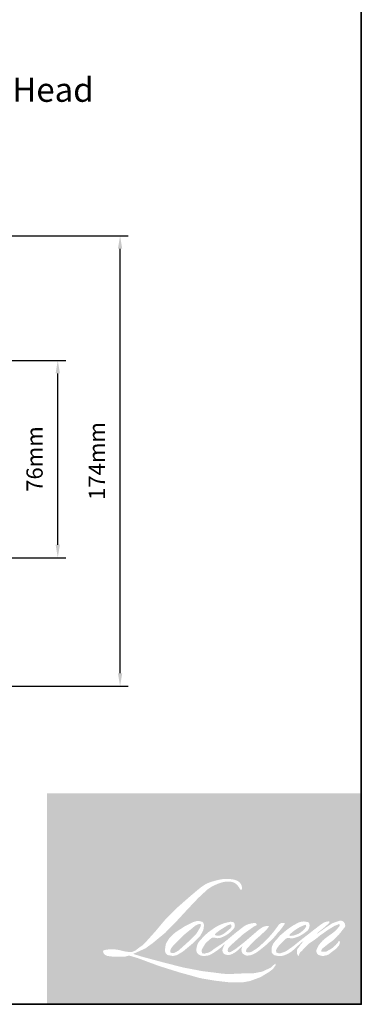
# Model space of a CAD drawing. Extents: x 4726 to 9058, y 1038 to 3759.
# Drawn here: x 8927 to 9058, y 2163 to 2542 of the extents above; entities that cross this region are included whole.
import ezdxf

# ---------------------------------------------------------------- set-up
doc = ezdxf.new("R2010")
doc.units = 0
doc.header["$LTSCALE"] = 250
doc.header["$MEASUREMENT"] = 0
doc.header["$PDMODE"] = 3
doc.header["$PDSIZE"] = -2
doc.layers.get('DEFPOINTS').update_dxf_attribs({"color": 2, "linetype": 'CONTINUOUS'})
for name, color, linetype, lineweight in [('1', 1, 'CONTINUOUS', 13), ('2', 2, 'CONTINUOUS', 25), ('8', 7, 'CONTINUOUS', 35), ('Symbol (ISO)', 7, 'CONTINUOUS', 25)]:
    doc.layers.add(name, color=color, linetype=linetype, lineweight=lineweight)
doc.styles.add('Note Text (ISO)', font='TAHOMA.TTF')
doc.styles.add('ROMANS', font='romans')
doc.dimstyles.new('LWDEC', dxfattribs={"dimscale": 2.5, "dimtxt": 2.5, "dimasz": 2, "dimexe": 1.25, "dimexo": 3, "dimgap": 2, "dimtad": 1, "dimtoh": 1, "dimdec": 0, "dimzin": 11, "dimdsep": 46, "dimtxsty": 'ROMANS', "dimcen": 0, "dimdle": 1.5, "dimazin": 0, "dimtfac": 1, "dimtdec": 0, "dimtix": 1, "dimtmove": 0, "dimatfit": 3, "dimfxl": 0, "dimtzin": 0, "dimarcsym": 0})

# ---------------------------------------------------------------- blocks, each defined once
blk = doc.blocks.new('*D483')
at = {"layer": '2', "color": 0, "lineweight": -2}
for p, q in [((8900.302983141757, 2411.164904232367), (8944.543769876354, 2411.164904232367)), ((8941.418769876354, 2340.164904232368), (8941.418769876354, 2406.164904232367)), ((8900.302983141759, 2335.164904232368), (8944.543769876354, 2335.164904232368))]:
    blk.add_line(p, q, dxfattribs=at)
at = {"layer": '2', "color": 0}
for points in [[(8940.58543654302, 2406.164904232367), (8942.252103209688, 2406.164904232367), (8941.418769876354, 2411.164904232367)], [(8940.58543654302, 2340.164904232368), (8942.252103209688, 2340.164904232368), (8941.418769876354, 2335.164904232368)]]:
    blk.add_solid(points, dxfattribs=at)
at = {"layer": 'DEFPOINTS', "color": 0}
for p in [(8892.802983141757, 2411.164904232367), (8941.418769876354, 2411.164904232367), (8892.802983141759, 2335.164904232368)]:
    blk.add_point(p, dxfattribs=at)
at = {"layer": '2', "color": 0, "insert": (8933.293769876354, 2373.164904232369), "char_height": 6.25, "attachment_point": 5, "rotation": 90, "style": 'ROMANS'}
blk.add_mtext('76mm', dxfattribs=at)
blk = doc.blocks.new('*D484')
at = {"layer": '2', "color": 0, "lineweight": -2}
for p, q in [((8826.80298147528, 2459.164904232366), (8968.509005455344, 2459.164904232366)), ((8965.384005455344, 2290.664904232368), (8965.384005455344, 2454.164904232366)), ((8818.552981417497, 2285.664904232368), (8968.509005455344, 2285.664904232368))]:
    blk.add_line(p, q, dxfattribs=at)
at = {"layer": '2', "color": 0}
for points in [[(8964.55067212201, 2454.164904232366), (8966.217338788678, 2454.164904232366), (8965.384005455344, 2459.164904232366)], [(8964.55067212201, 2290.664904232368), (8966.217338788678, 2290.664904232368), (8965.384005455344, 2285.664904232368)]]:
    blk.add_solid(points, dxfattribs=at)
at = {"layer": 'DEFPOINTS', "color": 0}
for p in [(8819.30298147528, 2459.164904232366), (8965.384005455344, 2459.164904232366), (8811.052981417497, 2285.664904232368)]:
    blk.add_point(p, dxfattribs=at)
at = {"layer": '2', "color": 0, "insert": (8957.259005455344, 2372.414904232368), "char_height": 6.25, "attachment_point": 5, "rotation": 90, "style": 'ROMANS'}
blk.add_mtext('174mm', dxfattribs=at)

msp = doc.modelspace()

# ---------------------------------------------------------------- hatches: boundary and pattern name
at = {"layer": '1'}
h = msp.add_hatch(color=256, dxfattribs=at)
edge = h.paths.add_edge_path(flags=16)
edge.add_line((9005.487552242697, 2194.448238119121), (9004.506368387305, 2194.062007568686))
edge.add_arc((9009.537084710686, 2180.779134389176), 14.20362019447309, 110.7435338328154, 128.3189354592484)
edge.add_line((9000.730295401267, 2191.922889980919), (8999.540980550611, 2191.091009933032))
edge.add_arc((9012.339632666728, 2174.809502344368), 20.70973165807733, 128.1703640766237, 137.4904388566677)
edge.add_line((8997.073151851302, 2188.803342019788), (8996.47849442599, 2188.120012297375))
edge.add_arc((9000.020018684747, 2184.246813859604), 5.248243536065487, 132.4387618196775, 165.7887559558239)
edge.add_line((8994.932386144596, 2185.535245212151), (8994.761189625866, 2184.644057690729))
edge.add_arc((8996.35115695175, 2184.159781369872), 1.662082925828847, 163.0601785608149, 199.667819839924)
edge.add_line((8994.786040399631, 2183.600380055508), (8994.90954742084, 2183.254826910988))
edge.add_arc((8996.47466397299, 2183.814228225355), 1.662082925827047, 199.6678198398924, 251.5782653251905)
edge.add_line((8995.949430872179, 2182.237316736989), (8996.181166993916, 2182.029466700594))
edge.add_arc((8997.693954487604, 2187.259987653305), 5.444894437726134, 253.8689093689835, 279.5238834985275)
edge.add_line((8998.594859754066, 2181.890141739415), (8999.538039950783, 2182.040107680476))
edge.add_arc((8994.208912180215, 2194.238138983275), 13.311332407336, 293.599759127088, 305.2415335662616)
edge.add_line((9001.889877252597, 2183.366416671907), (9002.500717182931, 2183.782839469314))
edge.add_arc((8990.438514010915, 2201.445525021497), 21.38848302891481, 304.3299546809044, 311.3388278817086)
edge.add_line((9004.56583438598, 2185.386694886678), (9005.63713158861, 2186.439717359209))
edge.add_line((9005.637131588617, 2186.439717359221), (9004.890417993942, 2184.667635246547))
edge.add_arc((9006.422074994716, 2184.022231121808), 1.66208292582803, 157.1505902080524, 188.7527881177595)
edge.add_line((9004.779348509346, 2183.769309500622), (9004.84706575552, 2183.356358949253))
edge.add_arc((9006.512897645956, 2184.076279188609), 1.814739936812866, 203.3724848755398, 236.2820188683001)
edge.add_line((9005.50552554005, 2182.566814886783), (9005.926939592835, 2182.316793960197))
edge.add_line((9005.926939592811, 2182.316793960203), (9006.598568730047, 2182.211521116352))
edge.add_arc((9007.016354919797, 2185.214322670176), 3.031725988943414, 262.0791645594197, 292.2783775016619)
edge.add_line((9008.165703383533, 2182.408906376485), (9008.731980315863, 2182.672087730642))
edge.add_arc((9005.078182163108, 2190.094107159859), 8.272642464702006, 296.2106379315013, 316.3390975216024)
edge.add_line((9011.062929575382, 2184.382766532643), (9012.49115523972, 2185.62715408917))
edge.add_line((9012.49115523972, 2185.62715408918), (9012.161327167621, 2184.638435564375))
edge.add_arc((9013.737995335172, 2184.112472503095), 1.662082925827582, 161.551740767663, 190.3127161446984)
edge.add_line((9012.102762809513, 2183.814925465718), (9012.142092916447, 2183.598778564625))
edge.add_arc((9013.777325442066, 2183.896325602004), 1.662082925827515, 190.3127161447497, 233.1512482868532)
edge.add_line((9012.780566489299, 2182.566291300777), (9013.0725235452, 2182.347491823946))
edge.add_arc((9014.560431015188, 2184.727814670968), 2.807099124602266, 237.9910565920216, 266.7736929511086)
edge.add_line((9014.40244767916, 2181.925164717635), (9014.799851801423, 2181.991347616414))
edge.add_arc((9013.881159620125, 2190.57330386228), 8.63098883848184, 276.1102024200143, 282.8001709376335)
edge.add_line((9015.793367340264, 2182.156806374306), (9016.521946797631, 2182.421539480368))
edge.add_arc((9010.676606838973, 2194.602825267927), 13.51117029239974, 295.6345937821404, 305.0851936871881)
edge.add_line((9018.442743854943, 2183.546657825314), (9019.933015854913, 2184.704866108686))
edge.add_arc((8998.998567564033, 2211.645441678414), 34.11811450347141, 307.8493564519049, 313.88251319577)
edge.add_line((9022.648626390004, 2187.054377146736), (9023.907078010358, 2188.212585430108))
edge.add_arc((8998.551346865392, 2212.287961787398), 34.96479441726515, 316.4837322151152, 319.90339358774)
edge.add_line((9025.29800028808, 2189.767895639001), (9026.004835448713, 2190.680400103347))
edge.add_arc((9014.184108906693, 2202.364149797065), 16.62045675924003, 315.3338983763682, 327.303457312776)
edge.add_line((9028.170944253692, 2193.385952881129), (9028.754934270775, 2194.101027134577))
edge.add_line((9028.754934270817, 2194.101027134574), (9028.754934270817, 2194.565348580606))
edge.add_line((9028.754934270817, 2194.565348580607), (9027.607014919851, 2194.565348580607))
edge.add_arc((9028.49885434138, 2191.850351427754), 2.85772411084614, 108.1846443389827, 152.3458894786765)
edge.add_line((9025.967580503406, 2193.176714821032), (9025.966857938676, 2193.172382763541))
edge.add_line((9025.966857938658, 2193.172382763549), (9024.25528931704, 2190.892047292144))
edge.add_arc((9022.925991583294, 2191.889788334372), 1.662082925830638, 319.55213005632027, 323.10892970529335, ccw=False)
edge.add_line((9024.190830947895, 2190.811502178438), (9022.913562471509, 2189.337703775046))
edge.add_arc((13279.40762778574, -2073.248905198232), 6023.901254756225, 134.9590241022482, 134.9968740237159)
edge.add_line((9020.098602214155, 2186.524909423654), (9019.038852654903, 2185.532158387221))
edge.add_arc((9002.979122403545, 2205.534888588818), 25.65198142962041, 303.89260640291644, 308.76017638464685, ccw=False)
edge.add_line((9017.28364195686, 2184.241582795332), (9015.999117751675, 2183.449681819902))
edge.add_arc((9015.181755389296, 2184.896899295254), 1.662082925830368, 279.45515651044104, 299.4569788133839, ccw=False)
edge.add_line((9015.454795096859, 2183.25739663577), (9015.081428479674, 2183.195216857432))
edge.add_arc((9014.808388772148, 2184.834719516904), 1.662082925825722, 231.361640185013, 279.4551565104153, ccw=False)
edge.add_line((9013.770579724325, 2183.536462210923), (9013.98969686907, 2184.356170448345))
edge.add_line((9013.98969686906, 2184.356170448346), (9014.22661577995, 2184.76200469608))
edge.add_arc((9008.561799836389, 2191.345016231026), 8.684824727311433, 310.712667740733, 319.2431645888313)
edge.add_line((9015.140442571917, 2185.675127316582), (9015.98657934411, 2186.554433374373))
edge.add_arc((9036.756802967602, 2167.489463705998), 28.19353219845853, 128.6864513861608, 137.4512053608263, ccw=False)
edge.add_line((9019.134207522055, 2189.496721317689), (9019.980344294278, 2190.342206375872))
edge.add_arc((9013.860731238594, 2198.800315929185), 10.43979315728208, 305.8864977196262, 323.8290169823505)
edge.add_line((9022.288351522842, 2192.638782231231), (9022.71410264467, 2193.404543486555))
edge.add_line((9022.714102644704, 2193.404543486551), (9022.118556555852, 2193.404543486551))
edge.add_arc((9022.240869540115, 2189.86634477756), 3.54031221369894, 91.97988545757887, 108.8462448972383)
edge.add_line((9021.097243706634, 2193.216856756863), (9020.495610146081, 2193.030084609889))
edge.add_arc((9025.663602393362, 2183.073637620446), 11.21779748978913, 117.432015659688, 131.1083323412447)
edge.add_line((9018.288070749815, 2191.5258866405), (9017.276113534088, 2190.636195856324))
edge.add_arc((9018.313920751723, 2189.337937087314), 1.662082925825125, 128.6382790430487, 130.5795029713375)
edge.add_line((9017.232731564465, 2190.600295829376), (9013.209560558233, 2187.154517030292))
edge.add_arc((9012.128371370965, 2188.4168757724), 1.662082925852998, 308.6382790420806, 310.579502970377, ccw=False)
edge.add_line((9013.166178588592, 2187.118617003337), (9011.299972690522, 2185.659196553582))
edge.add_arc((8945.511399907396, 2268.895098769381), 106.0959552788018, 307.31405794987364, 308.32238481125603, ccw=False)
edge.add_line((9009.825023505859, 2184.51435720973), (9009.324593336954, 2184.185381272517))
edge.add_arc((9021.804366066553, 2162.820027004765), 24.74314228970056, 120.2897390747867, 122.7946382182685)
edge.add_line((9008.4027491153, 2183.619540303411), (9007.915488299088, 2183.356358949254))
edge.add_arc((9007.434813467518, 2184.180839650139), 0.9543671829195195, 239.7576806675913, 300.2423193323303, ccw=False)
edge.add_line((9006.954138635974, 2183.356358949246), (9006.780613721288, 2183.916518158933))
edge.add_line((9006.78061372129, 2183.916518158931), (9006.94984005125, 2184.694365654791))
edge.add_arc((9013.519164829959, 2180.475932384913), 7.807125418514357, 138.7107403284415, 147.2938136247718, ccw=False)
edge.add_line((9007.65298572262, 2185.627548634343), (9012.771333046368, 2190.209206202243))
edge.add_arc((9013.879881363799, 2188.9708038927), 1.66208292581423, 125.5168177182407, 131.8331214657503, ccw=False)
edge.add_line((9012.914307761564, 2190.323648034122), (9016.799500003151, 2193.09664970753))
edge.add_arc((9017.765073605378, 2191.7438055661), 1.662082925826547, 116.5473942008067, 125.51681771819841, ccw=False)
edge.add_line((9017.022225692182, 2193.230646724457), (9018.067307904048, 2193.752785310567))
edge.add_line((9018.067307904019, 2193.752785310558), (9017.486457921139, 2194.565348580593))
edge.add_line((9017.48645792117, 2194.565348580607), (9015.817350452968, 2194.332896501243))
edge.add_arc((9016.95832235958, 2187.489170034129), 6.938184838148323, 99.46517994555128, 130.3446589746836)
edge.add_line((9012.46665221583, 2192.777204467448), (9009.772359312152, 2190.665388393891))
edge.add_arc((9010.70239696518, 2189.287872653062), 1.66208292582196, 124.0254795468588, 129.7838645318389)
edge.add_line((9009.638841216325, 2190.565123145888), (9006.254507478901, 2187.747016891353))
edge.add_arc((9005.190951730041, 2189.024267384169), 1.662082925826831, 306.50774894826475, 309.7838645323727, ccw=False)
edge.add_line((9006.179777216015, 2187.688324342482), (9004.640888065425, 2186.527157726322))
edge.add_arc((9032.17335331818, 2141.105626548633), 53.11451908301692, 121.2223368885232, 125.0085167005282)
edge.add_line((9001.701649728377, 2184.60996446745), (9001.089307535975, 2184.161258858481))
edge.add_arc((8997.615366750128, 2187.872907975451), 5.083758821078425, 288.78325139745607, 313.10527468853024, ccw=False)
edge.add_line((8999.252280958708, 2183.059892743329), (8998.408223789698, 2182.86820216506))
edge.add_arc((8997.733622445368, 2184.387225758867), 1.662082925824512, 270.0000000000521, 293.94610040233283, ccw=False)
edge.add_line((8997.733622445368, 2182.725142833043), (8996.925382197473, 2182.855936335145))
edge.add_line((8996.925382197507, 2182.855936335147), (8996.793795746582, 2183.50811885495))
edge.add_arc((8998.433230162973, 2183.781568021201), 1.662082925827797, 148.6516844491835, 189.469466182361, ccw=False)
edge.add_line((8997.013777381555, 2184.646249149466), (8998.184074112782, 2186.567397762477))
edge.add_arc((8999.603526894234, 2185.702716634219), 1.662082925825416, 130.9872745663165, 148.6516844493615, ccw=False)
edge.add_line((8998.513381011599, 2186.957348694588), (9000.303945682832, 2188.513164750602))
edge.add_arc((9001.39409156547, 2187.258532690236), 1.662082925825902, 73.62240392444329, 130.9872745661695, ccw=False)
edge.add_line((9001.862742975201, 2188.85317544286), (9002.387028633235, 2188.699092522198))
edge.add_arc((9002.959612324119, 2192.378937395592), 3.724125451076839, 261.1557017455833, 293.0405422143933)
edge.add_line((9004.417169389344, 2188.951892345261), (9005.011826814687, 2189.189571091261))
edge.add_arc((9000.41085084805, 2199.574660927729), 11.35865620383153, 293.8951005314135, 303.8407504359524)
edge.add_line((9006.736333092003, 2190.140290512138), (9007.756070484456, 2190.960354081785))
edge.add_arc((9006.90141981603, 2192.385868686157), 1.662082925826928, 300.9443034441121, 317.2685916769402)
edge.add_line((9008.122290749341, 2191.258041653077), (9009.055245013189, 2192.2679631299))
edge.add_arc((9007.83437407987, 2193.395790162974), 1.662082925826855, 317.2685916769402, 346.9956899603004)
edge.add_line((9009.453829797967, 2193.021781032787), (9009.495649697094, 2193.202860769404))
edge.add_arc((9007.898985185344, 2193.577467617747), 1.640020687058215, 346.7961712270607, 413.3872709827156)
edge.add_line((9008.87709879873, 2194.893887616567), (9007.866181944015, 2194.983017516055))
edge.add_line((9007.866181944015, 2194.983017516058), (9007.182325520702, 2194.834467190585))
edge.add_line((9007.182325520704, 2194.834467190585), (9005.487552242706, 2194.448238119119))
edge = h.paths.add_edge_path(flags=16)
edge.add_line((9011.677965775956, 2207.334197220222), (9012.249277840885, 2207.408534499536))
edge.add_line((9012.249277840856, 2207.408534499531), (9012.258815758809, 2208.386572528769))
edge.add_arc((9008.979567652103, 2207.872615834368), 3.319279986557221, 8.907506088494685, 24.43170924534063)
edge.add_line((9012.001622369276, 2209.245497808764), (9011.792064784218, 2209.597661851197))
edge.add_arc((9006.320648375931, 2205.622910093534), 6.762769332739455, 35.9968131381565, 43.3346657359031)
edge.add_line((9011.239600608156, 2210.263918387519), (9011.049093246978, 2210.406687434022))
edge.add_arc((9008.154750928306, 2206.221817478961), 5.088256479230798, 55.3314669920864, 74.27023737480918)
edge.add_line((9009.534179728926, 2211.119524103745), (9008.707913447974, 2211.309140792192))
edge.add_arc((9002.990948916624, 2163.59148415752), 48.05890591927216, 83.16806255266637, 85.45872639657695)
edge.add_line((9006.796119240978, 2211.499511845578), (9006.493746240089, 2211.499511845578))
edge.add_arc((9006.681647116382, 2195.784956671249), 15.7156785111677, 90.6850600621614, 102.9608398431246)
edge.add_line((9003.156855445372, 2211.100256039604), (9002.962472984897, 2211.046301872786))
edge.add_arc((9009.627267628777, 2182.599170599582), 29.21743940390724, 103.1858341886869, 106.899858065573)
edge.add_line((9001.13376315515, 2210.554834553012), (8999.567417388898, 2210.033121489374))
edge.add_arc((9000.092649731087, 2208.456209748328), 1.662082925834768, 108.4217071105008, 114.75834702479)
edge.add_line((8999.39658264162, 2209.965517622579), (8998.639411673646, 2209.609397448189))
edge.add_arc((9003.79016861134, 2199.29317417367), 11.53060101126869, 116.5323637573816, 123.2614938956356)
edge.add_line((8997.466083848693, 2208.934787710633), (8996.851822297846, 2208.525497928439))
edge.add_arc((8997.80447249614, 2207.163522432324), 1.662082925831652, 124.9713296138638, 128.6383073389062)
edge.add_line((8996.766664637355, 2208.461780688827), (8995.08568553261, 2207.118031618377))
edge.add_arc((8996.123493391406, 2205.819773361838), 1.662082925853797, 128.6383073376939, 130.4042997095776)
edge.add_line((8995.046169386671, 2207.085432336944), (8991.939608071349, 2204.441139408841))
edge.add_arc((8993.016932076114, 2203.175480433815), 1.662082925811746, 130.4042997119748, 131.3566274874068)
edge.add_line((8991.918721009733, 2204.423058930738), (8987.089394286346, 2200.171927588252))
edge.add_arc((8988.187605352714, 2198.924349091292), 1.662082925824584, 131.3566274862534, 134.9779493406149)
edge.add_line((8987.01278764247, 2200.100071422458), (8983.03600093772, 2196.126344525578))
edge.add_arc((8984.210818647965, 2194.950622194405), 1.662082925836308, 134.9779493407256, 140.0418956082592)
edge.add_line((8982.936808392215, 2196.018057213777), (8978.821002461013, 2191.105740424627))
edge.add_arc((8977.546992205273, 2192.173175444029), 1.662082925844071, 317.99084807977545, 320.04189560753264, ccw=False)
edge.add_line((8978.78198287031, 2191.060827607374), (8975.694561041484, 2187.632999537728))
edge.add_arc((8974.45957037644, 2188.745347374371), 1.662082925836776, 314.97794145064756, 317.99084807989925, ccw=False)
edge.add_line((8975.634387924803, 2187.56962488142), (8974.025691789815, 2185.962166947496))
edge.add_arc((8972.850874241427, 2187.137889440431), 1.662082925832479, 304.97127028456777, 314.9779414512371, ccw=False)
edge.add_line((8973.803523029439, 2185.775912957861), (8972.791682917985, 2185.06817074048))
edge.add_arc((8973.74433170597, 2183.706194257928), 1.662082925803524, 124.9712702846912, 127.5472939882475)
edge.add_line((8972.731431638367, 2185.023977663992), (8971.42367648029, 2184.01878570156))
edge.add_arc((8970.410776412686, 2185.336569107646), 1.662082925827668, 292.60418672138087, 307.54729398813345, ccw=False)
edge.add_line((8971.049619230838, 2183.802163846316), (8970.163478397328, 2183.433223044551))
edge.add_arc((8969.524635579186, 2184.967628305897), 1.662082925827742, 270.0000000000521, 292.6041867212646, ccw=False)
edge.add_line((8969.524635579186, 2183.305545380063), (8969.153859383416, 2183.305545380063))
edge.add_arc((8969.15385938343, 2184.967628305897), 1.662082925827501, 262.4111372028817, 269.99999999989575, ccw=False)
edge.add_line((8968.934358538574, 2183.320103182738), (8967.393723556768, 2183.52536298448))
edge.add_arc((8967.613224401633, 2185.172888107621), 1.662082925820199, 255.97412700802948, 262.41113720279566, ccw=False)
edge.add_line((8967.21040194002, 2183.560357885662), (8965.068358329674, 2184.0954568675))
edge.add_arc((8964.665535868075, 2182.482926645536), 1.662082925833837, 75.97412700809264, 82.41113720285762)
edge.add_line((8964.88503671297, 2184.130451768695), (8963.344401731132, 2184.335711570438))
edge.add_arc((8963.124900886258, 2182.688186447281), 1.662082925825993, 82.41113720287485, 89.99999999989578)
edge.add_line((8963.124900886258, 2184.350269373114), (8961.254309188207, 2184.350269373114))
edge.add_arc((8961.254309188207, 2182.688186447281), 1.662082925829012, 89.99999999989578, 97.58885177278158)
edge.add_line((8961.034808660355, 2184.335711612674), (8959.7420460367, 2184.163476259744))
edge.add_arc((8959.961546564562, 2182.515951094357), 1.662082925830518, 97.58885177282633, 120.9444138367378)
edge.add_line((8959.106893149521, 2183.941464052059), (8958.820678802484, 2183.769866826096))
edge.add_line((8958.820678802518, 2183.769866826097), (8958.89670455908, 2183.314062759969))
edge.add_arc((8960.536138975525, 2183.587511926232), 1.662082925827797, 189.469466182361, 248.9772521266449)
edge.add_line((8959.939885712985, 2182.036060444797), (8960.368359676584, 2181.871389488739))
edge.add_arc((8960.964612939146, 2183.422840970174), 1.662082925831782, 248.9772521265363, 263.2952829132843)
edge.add_line((8960.770560597102, 2181.772124961625), (8962.441419804714, 2181.575704656284))
edge.add_arc((8962.635472146727, 2183.226420664841), 1.662082925836518, 263.2952829136709, 270.0000000002605)
edge.add_line((8962.635472146727, 2181.564337738997), (8967.213559705348, 2181.564337738997))
edge.add_arc((8967.213559705357, 2183.226420664831), 1.662082925830524, 269.9999999999479, 291.7861635244846)
edge.add_line((8967.830431150564, 2181.683051210549), (8968.114265413245, 2181.796497314809))
edge.add_line((8968.11426541323, 2181.796497314797), (8968.114271147053, 2181.796499606558))
edge.add_line((8968.114271147031, 2181.796499606567), (8968.156548547748, 2181.813397700744))
edge.add_arc((8968.773425726446, 2180.270030538104), 1.662082925827097, 73.31290130503481, 111.78637637463899, ccw=False)
edge.add_line((8969.250684261307, 2181.862118457544), (8972.12913732475, 2180.999247585296))
edge.add_arc((8971.651878789917, 2179.407159665851), 1.662082925839416, 69.6379539024133, 73.31290130484012, ccw=False)
edge.add_line((8972.230202365616, 2180.965383492552), (8980.272285910089, 2177.98062197624))
edge.add_arc((8980.850609485831, 2179.53884580292), 1.662082925813787, 249.6379539022516, 252.5654274350193)
edge.add_line((8980.352621964943, 2177.953119445285), (8988.425233743512, 2175.417965818542))
edge.add_arc((8988.923221264371, 2177.003692176193), 1.66208292581756, 252.5654274358246, 253.9209235554614)
edge.add_line((8988.4628845066, 2175.406629334061), (8991.446884138477, 2174.598251532443))
edge.add_arc((8798.28588254481, 1483.523919714864), 717.5617775730421, 74.02213101165029, 74.38388184838948, ccw=False)
edge.add_line((8995.806270984227, 2173.364916455805), (8997.117030106681, 2173.099088813251))
edge.add_arc((8997.469846654129, 2174.723293275805), 1.662082925835318, 257.744367814255, 260.5448446286094)
edge.add_line((8997.196806979202, 2173.083790610898), (9001.995400681511, 2172.28464188567))
edge.add_arc((9002.26844035642, 2173.924144550561), 1.662082925810471, 260.544844628678, 263.3725429624577)
edge.add_line((9002.076614085327, 2172.273168374484), (9006.93557944036, 2171.708607105259))
edge.add_arc((9007.12740571149, 2173.359583281353), 1.662082925830585, 263.3725429623806, 270.0000000001042)
edge.add_line((9007.12740571149, 2171.69750035552), (9012.689906853677, 2171.69750035552))
edge.add_arc((9012.68990685368, 2173.359583281353), 1.662082925827501, 269.9999999999479, 280.2970776836968)
edge.add_line((9012.987007555315, 2171.724269603365), (9015.251394460716, 2172.13565914129))
edge.add_arc((9014.95429375907, 2173.770972819287), 1.662082925836694, 280.2970776836922, 290.3620369384126)
edge.add_line((9015.532617085728, 2172.212748900132), (9019.312922484387, 2173.615781395656))
edge.add_arc((9018.734599157742, 2175.174005314806), 1.662082925827577, 290.3620369384726, 301.244160550689)
edge.add_line((9019.596698509757, 2173.752983020974), (9022.635860519948, 2175.596768027788))
edge.add_arc((9021.773761167895, 2177.017790321616), 1.662082925831668, 301.2441605507241, 307.5472587162483)
edge.add_line((9022.78666042428, 2175.700006291979), (9024.018693824135, 2176.646994331341))
edge.add_arc((9023.00579456775, 2177.964778360975), 1.662082925825649, 307.5472587161466, 325.2842117670305)
edge.add_line((9024.3720053602, 2177.018212080668), (9025.269839495935, 2178.31408613783))
edge.add_line((9025.269839495906, 2178.314086137832), (9025.03750001498, 2178.894487205882))
edge.add_line((9025.037500015009, 2178.894487205884), (9023.734370492464, 2177.592360754272))
edge.add_arc((9022.559552972172, 2178.768083275243), 1.662082925826372, 294.99998599423975, 314.97794008390053, ccw=False)
edge.add_line((9023.26197920095, 2177.261724405159), (9020.234047271195, 2175.849777459061))
edge.add_arc((9019.531621042424, 2177.35613632914), 1.662082925826374, 280.4835584637241, 294.9999859943562, ccw=False)
edge.add_line((9019.834042622348, 2175.721798285676), (9017.034987361116, 2175.203854817481))
edge.add_arc((9016.732565781225, 2176.838192860951), 1.662082925822842, 271.4310031368585, 280.4835584636405, ccw=False)
edge.add_line((9016.774073177296, 2175.17662830055), (9012.274937858394, 2175.064235802424))
edge.add_arc((9012.31644525447, 2173.402671242022), 1.662082925823659, 91.4310031358674, 92.54284591175761)
edge.add_line((9012.242704509517, 2175.063117553959), (9007.1391030316, 2174.836465615704))
edge.add_arc((9007.065362286681, 2176.496911927659), 1.66208292583228, 265.10465275579725, 272.54284591257897, ccw=False)
edge.add_line((9006.923526755323, 2174.84089189928), (9004.525024186041, 2175.004990907494))
edge.add_arc((8987.805001284516, 2065.163282202708), 111.1069760951813, 81.34491920542158, 83.93276959944109)
edge.add_line((8999.548492557387, 2175.647899004042), (8996.969184504855, 2175.986450853934))
edge.add_arc((8997.190758286386, 2177.633698470946), 1.662082925835319, 259.2238030497866, 262.3390408785694, ccw=False)
edge.add_line((8996.879993297363, 2176.000926357644), (8989.657487987275, 2177.375583460584))
edge.add_arc((8989.968252976265, 2179.008355573862), 1.66208292581783, 255.5898674252661, 259.2238030498841, ccw=False)
edge.add_line((8989.554625067887, 2177.398563163119), (8981.482462593245, 2179.472663934117))
edge.add_arc((8981.8960905016, 2181.08245634478), 1.662082925717934, 254.97323209402919, 255.5898674261031, ccw=False)
edge.add_line((8981.46516178628, 2179.477208670969), (8973.729361693033, 2181.553884096576))
edge.add_arc((8974.160290408407, 2183.159131770471), 1.662082925812057, 252.1939689635893, 254.973232092796, ccw=False)
edge.add_line((8973.65203288622, 2181.576667254782), (8970.437663092922, 2182.60906173205))
edge.add_line((8970.43766309293, 2182.60906173205), (8974.931525885719, 2184.629743317165))
edge.add_arc((8974.24990246572, 2186.145628921561), 1.662082925831283, 294.2112382077532, 305.732961936249)
edge.add_line((8975.220572692708, 2184.796436954934), (8977.940990113968, 2186.753629304926))
edge.add_arc((8976.970319886965, 2188.102821271561), 1.662082925826582, 305.7329619361102, 309.7838804658383)
edge.add_line((8978.03387599102, 2186.825571074504), (8982.801593086038, 2190.79561126752))
edge.add_arc((8981.738036982018, 2192.072861464552), 1.66208292581591, 309.7838804662118, 315.7220069153682)
edge.add_line((8982.92802343164, 2190.912494323537), (8987.265997580162, 2195.361198766374))
edge.add_arc((8986.07601113052, 2196.521565907414), 1.662082925833939, 315.7220069151761, 317.3313130301738)
edge.add_line((8987.298115957718, 2195.395076030077), (8991.340746610147, 2199.780839749945))
edge.add_arc((8992.562851437331, 2198.654349872614), 1.662082925861469, 136.5691217381373, 137.3313130317578, ccw=False)
edge.add_line((8991.35583971079, 2199.796996950418), (8995.378613601482, 2204.046371366564))
edge.add_arc((8996.585625328004, 2202.90372428876), 1.662082925827202, 133.0030402840258, 136.5691217367321, ccw=False)
edge.add_line((8995.452022998108, 2204.119234638369), (8998.800060538695, 2207.241662314744))
edge.add_arc((8999.93366286856, 2206.026151965129), 1.662082925825046, 123.66973125777031, 133.0030402840233, ccw=False)
edge.add_line((8999.012196053893, 2207.409415700582), (9000.555742795435, 2208.4376556976))
edge.add_arc((9001.477209610099, 2207.054391962139), 1.662082925836881, 116.54741945340211, 123.66973125800169, ccw=False)
edge.add_line((9000.734361041605, 2208.541232793117), (9002.044558513779, 2209.190304268257))
edge.add_arc((9009.498834996168, 2192.954234006143), 17.86550350344778, 108.32977608697189, 114.6607198081017, ccw=False)
edge.add_line((9003.880387455914, 2209.913280638241), (9004.23675572703, 2210.021187492913))
edge.add_arc((9007.118938013176, 2201.13408075094), 9.342785503989552, 91.3175923494444, 107.9684245357011, ccw=False)
edge.add_line((9006.904107220165, 2210.474395986733), (9007.0876916511, 2210.474395986733))
edge.add_arc((9006.926571431457, 2203.506056776494), 6.970201652324616, 74.27590666917501, 88.67545713152828, ccw=False)
edge.add_line((9008.815532614055, 2210.215418648146), (9009.312852543599, 2210.009820034514))
edge.add_arc((9007.445745256546, 2206.63870063317), 3.85363927208943, 43.535206096623426, 61.0199570960134, ccw=False)
edge.add_line((9010.239445926183, 2209.293087983923), (9010.601405302252, 2208.931405314876))
edge.add_arc((8958.842295992854, 2168.217852780745), 65.8528568586665, 37.4859321387911, 38.18847884617469, ccw=False)
edge.add_line((9011.096721367892, 2208.293703179441), (9011.677965775954, 2207.334197220223))
edge = h.paths.add_edge_path(flags=16)
edge.add_line((8993.671636796218, 2194.913590404605), (8990.266646369178, 2193.212404143624))
edge.add_arc((8991.009495156131, 2191.725563421813), 1.662082925818481, 116.5474278707861, 122.7151472681694)
edge.add_line((8990.111201211508, 2193.123986691543), (8987.020157403122, 2191.138417661231))
edge.add_arc((8987.918451347756, 2189.739994391481), 1.662082925831693, 122.7151472678157, 129.7838844046906)
edge.add_line((8986.85489515592, 2191.01724451543), (8985.597680293668, 2189.97037152932))
edge.add_arc((8986.6612364855, 2188.693121405381), 1.662082925825886, 129.7838844048574, 134.9779236775583)
edge.add_line((8985.48641930183, 2189.868844262753), (8984.522812840547, 2188.905980079318))
edge.add_arc((8985.697630024186, 2187.730257221943), 1.66208292582797, 134.9779236773372, 149.016800467838)
edge.add_line((8984.272695940512, 2188.585875425054), (8983.153783865742, 2186.722455565392))
edge.add_arc((8984.57871794945, 2185.86683736229), 1.662082925829478, 149.0168004682402, 171.4627371209268)
edge.add_line((8982.935051692113, 2186.113577887586), (8982.673014262802, 2184.368011040727))
edge.add_arc((8984.3166805201, 2184.121270515424), 1.662082925827818, 171.462737120919, 188.7527796723929)
edge.add_line((8982.673953997426, 2183.868349136372), (8982.737017856436, 2183.458748832042))
edge.add_arc((8984.37974437913, 2183.711670211097), 1.662082925827423, 188.7527796722899, 243.4525844808459)
edge.add_line((8983.636895912729, 2182.22482932913), (8983.797197332045, 2182.144740286023))
edge.add_line((8983.797197332018, 2182.144740286026), (8985.439286954617, 2181.855182664832))
edge.add_arc((8985.727917112197, 2183.492012614598), 1.662082925826892, 259.9995629250653, 282.984973922452)
edge.add_line((8986.10137968896, 2181.872430768531), (8987.026367307353, 2182.085725490419))
edge.add_arc((8986.652904730581, 2183.705307336487), 1.662082925827366, 282.984973922452, 300.9443034441568)
edge.add_line((8987.50755539902, 2182.279792732114), (8989.495509343045, 2183.471647352109))
edge.add_arc((8988.640858674606, 2184.897161956469), 1.662082925823555, 300.9443034444249, 309.7838852377734)
edge.add_line((8989.704414885016, 2183.619911848004), (8993.032853677985, 2186.391476888975))
edge.add_arc((8991.969297467587, 2187.668726997445), 1.662082925832419, 309.7838852377268, 314.9779355268249)
edge.add_line((8993.14411489437, 2186.493004383043), (8996.062672768268, 2189.409315262216))
edge.add_arc((8994.887855341476, 2190.585037876623), 1.662082925827038, 314.9779355266406, 330.926687906336)
edge.add_line((8996.340513590276, 2189.777384693317), (8997.242761163336, 2191.400181961424))
edge.add_arc((8995.790102914538, 2192.207835144727), 1.662082925824971, 330.9266879063563, 351.4627371209036)
edge.add_line((8997.433769171876, 2191.961094619439), (8997.646401281974, 2193.377547081567))
edge.add_arc((8996.002735024613, 2193.624287606854), 1.662082925826997, 351.4627371207567, 392.0252222395874)
edge.add_line((8997.411873424302, 2194.505677771788), (8997.156731571105, 2194.913590404606))
edge.add_line((8997.15673157107, 2194.913590404605), (8995.842132956082, 2195.263880067607))
edge.add_arc((8995.414184199264, 2193.657835387698), 1.6620829258274, 75.07956872022694, 104.9204312797227)
edge.add_line((8994.986235442444, 2195.263880067609), (8993.671636796185, 2194.913590404607))
edge = h.paths.add_edge_path(flags=0)
edge.add_line((8994.252486779067, 2193.404543486551), (8990.021474834555, 2189.976636316696))
edge.add_arc((8991.06777109762, 2188.685209283462), 1.662082925827456, 129.0139112785853, 134.9779868377202)
edge.add_line((8989.89295261796, 2189.860930845773), (8987.630806039802, 2187.600521871892))
edge.add_line((8987.630806039775, 2187.600521871899), (8987.630804244389, 2187.600520077896))
edge.add_line((8987.630804244403, 2187.600520077892), (8985.964617682377, 2185.935618386654))
edge.add_arc((8987.139434376368, 2184.759895039965), 1.662082925829752, 134.9778998140958, 142.4101074972905)
edge.add_line((8985.82240440974, 2185.773774578866), (8985.071610776093, 2184.798493318786))
edge.add_arc((8986.38864074272, 2183.784613779895), 1.662082925826809, 142.4101074973413, 179.9999999999479)
edge.add_line((8984.726557816875, 2183.784613779895), (8984.726557816875, 2183.189464279074))
edge.add_line((8984.726557816875, 2183.189464279078), (8985.015028143494, 2183.061354043705))
edge.add_arc((8985.689629487808, 2184.580377637515), 1.662082925827275, 246.0538995977095, 299.03585671263)
edge.add_line((8986.496332867271, 2183.127191720333), (8987.698481364903, 2183.794537339482))
edge.add_arc((8986.891777985438, 2185.247723256668), 1.662082925826864, 299.03585671263, 311.965298212147)
edge.add_line((8988.003180244863, 2184.011881571796), (8991.315741324346, 2186.990894104971))
edge.add_arc((8990.20433906491, 2188.226735789831), 1.662082925820715, 311.9652982119145, 314.9779414508316)
edge.add_line((8991.379156613253, 2187.051013296899), (8994.688569221224, 2190.357878675367))
edge.add_arc((8993.513751672856, 2191.533601168308), 1.662082925829275, 314.9779414509791, 329.0167701186492)
edge.add_line((8994.938685303303, 2190.677982210412), (8996.12025630832, 2192.645750977423))
edge.add_arc((8994.695322677855, 2193.501369935317), 1.662082925828522, 329.0167701186938, 343.2885564535862)
edge.add_line((8996.287207667476, 2193.023434968884), (8996.57588414941, 2193.984946033584))
edge.add_line((8996.57588414941, 2193.98494603358), (8996.411928021196, 2194.031754526514))
edge.add_arc((8995.955644211219, 2192.433529030187), 1.662082925829003, 74.06627299099362, 118.2823527155029)
edge.add_line((8995.168121071027, 2193.89719803512), (8994.25248677909, 2193.404543486562))
edge = h.paths.add_edge_path(flags=16)
edge.add_line((9006.798831554373, 2193.636704209574), (9004.511296140863, 2192.207542173154))
edge.add_arc((9014.084076584379, 2176.76765573598), 18.16667879972283, 121.7990491345, 131.7166711888164)
edge.add_line((9001.995104255522, 2190.328074853601), (9001.895452990302, 2190.116479155934))
edge.add_line((9001.89545299033, 2190.116479155933), (9001.873005038027, 2189.880476003399))
edge.add_arc((9003.081352234109, 2192.22370621282), 2.636442823312644, 242.7209357467542, 274.0086422351146)
edge.add_line((9003.265657886957, 2189.593713401631), (9003.988126998525, 2189.743075679561))
edge.add_arc((9001.652110852656, 2196.08690909793), 6.760265813845692, 290.2154302641923, 308.0545678336346)
edge.add_line((9005.819217716115, 2190.763713228691), (9007.313984133036, 2192.008393455229))
edge.add_arc((9006.233256645322, 2193.814984844978), 2.105170860565053, 300.888436325274, 347.4147484991182)
edge.add_line((9008.287846316864, 2193.356284906216), (9007.874237584787, 2194.003774920663))
edge.add_line((9007.874237584794, 2194.003774920661), (9006.79883155438, 2193.636704209574))
edge = h.paths.add_edge_path(flags=0)
edge.add_line((9036.073636883757, 2193.636704209574), (9034.620334646203, 2192.95528471397))
edge.add_arc((9041.750900224022, 2178.995291864153), 15.67566157537829, 117.057298198264, 135.0413725785168)
edge.add_line((9030.658532629954, 2190.071651689684), (9030.499695737619, 2189.601693490712))
edge.add_line((9030.499695737599, 2189.601693490705), (9030.965832734164, 2189.545800202919))
edge.add_arc((9030.870351375093, 2194.970985440211), 5.426025391456789, 271.0082815462595, 287.2137127470882)
edge.add_line((9032.476111265183, 2189.788004953639), (9033.352444946158, 2190.104733080766))
edge.add_arc((9031.31321182395, 2195.907624313191), 6.150773803510931, 289.3623289492406, 309.8472430054341)
edge.add_line((9035.254276879647, 2191.185334126346), (9035.962802707136, 2191.800158781023))
edge.add_arc((9033.199303686735, 2194.804121383139), 4.081754298186379, 312.612541821318, 338.1426401910909)
edge.add_line((9036.98763527627, 2193.284495798153), (9036.928524710509, 2193.828726124442))
edge.add_line((9036.928524710504, 2193.828726124446), (9036.073636883779, 2193.636704209573))
h.paths.add_polyline_path([(8937.312497501607, 2163.25509435834), (9058.08634503317, 2163.25509435834), (9058.08634503317, 2244.39320772737), (8937.312497501607, 2244.39320772737)])
edge = h.paths.add_edge_path(flags=16)
edge.add_line((9033.196942946595, 2194.231439418273), (9031.67389573214, 2193.385952881128))
edge.add_arc((9050.435025611754, 2165.042471025553), 33.99018914417416, 123.5013894595194, 131.6421403861128)
edge.add_line((9027.849359673193, 2190.44366493781), (9026.901686590762, 2189.665818920921))
edge.add_arc((8999.391480208942, 2211.748528763953), 35.27686960576143, 316.8819455475935, 321.2456490774825, ccw=False)
edge.add_line((9025.141723026625, 2187.636653598103), (9024.39331832909, 2186.664887665504))
edge.add_arc((9025.722616062829, 2185.667146623277), 1.662082925828823, 143.1089297053767, 162.3371232333288)
edge.add_line((9024.138886599576, 2186.171448754463), (9023.78790470335, 2185.336933589109))
edge.add_arc((9033.305081366263, 2183.839158970817), 9.634312660532174, 171.0563775633154, 183.2239334403671)
edge.add_line((9023.686016359485, 2183.297339041173), (9023.833423732278, 2182.981709489527))
edge.add_arc((9025.55652605321, 2183.91974798334), 1.961886292413098, 208.563400311902, 259.8091130985455)
edge.add_line((9025.20941304634, 2181.988812877021), (9026.089396108997, 2181.819715273796))
edge.add_arc((9026.884997356636, 2186.537281652583), 4.784183721743498, 260.4273408625032, 292.9045332407609)
edge.add_line((9028.746986510076, 2182.130308737314), (9029.478839335236, 2182.455325969569))
edge.add_arc((9023.627643696866, 2194.922801378905), 13.77223414993097, 295.1414540153513, 304.6476950777395)
edge.add_line((9031.457554855022, 2183.592888548887), (9032.32493452747, 2184.351263098114))
edge.add_arc((9037.453265640313, 2179.953523080512), 6.755730698093869, 128.8073661331223, 139.385648796918, ccw=False)
edge.add_line((9033.21942218602, 2185.217976221099), (9036.073636883786, 2187.83268317626))
edge.add_line((9036.073636883757, 2187.832683176269), (9035.426195636976, 2186.856714844011))
edge.add_arc((9039.873170084122, 2182.503482120766), 6.223039199309802, 135.6103040422366, 150.1134773495189)
edge.add_line((9034.477708092183, 2185.604321808612), (9033.930519199808, 2184.87865092284))
edge.add_arc((9035.105337247509, 2183.702928928852), 1.662082925828096, 134.9779657844312, 173.6549707208073)
edge.add_line((9033.45343556473, 2183.886614754985), (9033.393389005661, 2183.346611129974))
edge.add_arc((9035.045290688435, 2183.16292530384), 1.66208292582913, 173.6549707207037, 234.4831002100923)
edge.add_line((9034.079715148375, 2181.81008254552), (9034.098747454214, 2181.796498462022))
edge.add_line((9034.098747454176, 2181.79649846202), (9034.326718451062, 2182.555815306018))
edge.add_arc((9035.918603608392, 2182.077880898159), 1.662082925826227, 134.9779382194547, 163.2885765582377, ccw=False)
edge.add_line((9034.743786126328, 2183.25360345736), (9035.382029805458, 2183.84023659415))
edge.add_line((9035.382029805454, 2183.840236594149), (9036.62435531404, 2185.170275337264))
edge.add_line((9036.624355314043, 2185.170275337265), (9038.13615785538, 2186.619775581129))
edge.add_arc((8963.194099306482, 2298.276193040648), 134.4747846231724, 303.8689004692008, 305.244495461173)
edge.add_line((9040.795023633236, 2188.451039987802), (9042.037349141821, 2189.470737415189))
edge.add_arc((9050.338756747093, 2179.49178952645), 12.98047646259066, 120.18579060470881, 129.7568017625817, ccw=False)
edge.add_line((9043.812100615909, 2190.712107210946), (9044.477633072864, 2191.244123916953))
edge.add_arc((9067.919085688776, 2157.073878402662), 41.43799439222696, 120.45154398499321, 124.4508797914446, ccw=False)
edge.add_line((9046.917917003953, 2192.795836539413), (9047.894032146345, 2193.372186208144))
edge.add_line((9047.894032146374, 2193.372186208131), (9049.713153323184, 2194.125875282514))
edge.add_line((9049.713153323182, 2194.125875282519), (9049.934996603293, 2193.460856666443))
edge.add_line((9049.934996603304, 2193.460856666438), (9048.603392750712, 2191.866288464551))
edge.add_arc((9037.42312980301, 2203.559799890733), 16.1782721282215, 302.4201182221353, 313.7145961387294, ccw=False)
edge.add_line((9046.09667731452, 2189.903077640507), (9044.557725944274, 2188.764569928928))
edge.add_arc((9043.460183856429, 2190.01273699217), 1.662082925841205, 310.9872293059956, 311.3259114991782, ccw=False)
edge.add_line((9044.550328747973, 2188.758104070643), (9043.418246059551, 2187.805751201334))
edge.add_arc((9055.849176101443, 2175.56453467551), 17.44635789321548, 135.4405603514908, 143.4850557013002)
edge.add_line((9041.827508825372, 2185.94568348174), (9041.020610596717, 2184.335403822161))
edge.add_arc((9042.558776527345, 2183.705669574952), 1.662082925830612, 157.735516485172, 190.3126049027927)
edge.add_line((9040.923543424036, 2183.408125712439), (9040.930314125178, 2183.370915485535))
edge.add_arc((9042.565547228489, 2183.668459348039), 1.66208292582724, 190.31260490276, 240.2741504770854)
edge.add_line((9041.741402563415, 2182.225093412669), (9041.882129028938, 2182.144740286019))
edge.add_line((9041.88212902897, 2182.144740286026), (9042.37047606269, 2182.016383765373))
edge.add_arc((9043.368414055703, 2184.471237129418), 2.649940617606039, 247.877454700394, 277.6976946136259)
edge.add_line((9043.723363827181, 2181.845176213046), (9044.788215758304, 2182.066850092378))
edge.add_arc((9044.188201127663, 2184.793716643856), 2.792099343977642, 282.4095026203498, 315.0329261288583)
edge.add_line((9046.163647758294, 2182.820539166756), (9046.91791700398, 2183.39688883548))
edge.add_arc((138.5816275053694, 14072.18416628328), 14856.03306321046, 306.8444303337023, 306.8529839064771)
edge.add_line((9048.692671094717, 2184.726929089553), (9049.136357654967, 2185.391949216591))
edge.add_arc((9048.346396885396, 2186.626210331719), 1.465414111352957, 302.6203514170317, 353.3291992384061)
edge.add_line((9049.801890111892, 2186.455981117652), (9050.014018544502, 2187.252280629247))
edge.add_line((9050.014018544509, 2187.25228062925), (9049.549339582685, 2187.600520974293))
edge.add_line((9049.549339582712, 2187.600520974289), (9049.27351088408, 2187.197001308691))
edge.add_arc((9047.967062334026, 2187.687614634348), 1.395531887536007, 304.12853092039865, 339.4172326639179, ccw=False)
edge.add_line((9048.750027264508, 2186.532419773384), (9048.42737411186, 2186.114781084962))
edge.add_arc((9021.850211289984, 2214.503339284853), 38.8877335457825, 310.1108067981179, 313.11250063980214, ccw=False)
edge.add_line((9046.904329458615, 2184.762004696083), (9046.333798560458, 2184.385776394219))
edge.add_arc((9052.800879192517, 2171.04915202479), 14.82189871350312, 115.8692734264806, 121.0850344424463)
edge.add_line((9045.148189769709, 2183.742655326544), (9044.572321325595, 2183.471866963689))
edge.add_arc((9043.67764400108, 2191.098622299442), 7.679052315652095, 262.9964869820512, 276.69065913421707, ccw=False)
edge.add_arc((9044.731415474387, 2183.362056449344), 1.993388833241284, 121.44237155963381, 176.698216946612, ccw=False)
edge.add_line((9043.691582708223, 2185.06274656187), (9044.402949007112, 2185.60432180861))
edge.add_arc((9057.07563864763, 2171.23552935695), 19.15879065191199, 122.28647978917701, 131.4109809170093, ccw=False)
edge.add_line((9046.841915515934, 2187.432139190718), (9047.790403060724, 2188.210653700341))
edge.add_arc((9067.033426247766, 2171.798199040254), 25.29155213400132, 133.5132477003536, 139.53900001588, ccw=False)
edge.add_line((9049.619629222918, 2190.140016903395), (9050.229369569523, 2190.850834692052))
edge.add_arc((8919.87656245927, 2292.250730388572), 165.1477918980078, 322.1210785725494, 322.6990580574391)
edge.add_line((9051.245606041733, 2192.170924448414), (9051.672407168822, 2192.696812473422))
edge.add_arc((9051.048349799823, 2193.441128450914), 0.9713155378858104, 309.9775015558989, 385.7654902553253)
edge.add_line((9051.923097876943, 2193.863348388575), (9051.821474485847, 2194.371076014312))
edge.add_line((9051.82147448582, 2194.371076014312), (9051.430114258701, 2194.891550487114))
edge.add_arc((9050.255295779032, 2193.715828924805), 1.662082925827428, 45.02201316227977, 90)
edge.add_line((9050.255295779032, 2195.37791185063), (9050.063937771325, 2195.37791185063))
edge.add_arc((9050.063937771347, 2193.715828924805), 1.662082925827501, 90.00000000005213, 109.2762965749293)
edge.add_line((9049.51524445491, 2195.284731502035), (9047.635642914873, 2194.627377235714))
edge.add_arc((9050.519698606844, 2187.420742451767), 7.762303919829328, 111.8110163664344, 125.6547753981675)
edge.add_line((9045.995051362208, 2193.727954946629), (9044.365381083817, 2192.619463603559))
edge.add_arc((9045.25047329495, 2191.212647542307), 1.662082925823981, 122.1758720467857, 125.7329619368799)
edge.add_line((9044.279803067962, 2192.561839508925), (9041.417450067154, 2190.502532230427))
edge.add_line((9041.417450067156, 2190.502532230426), (9041.068939565203, 2190.502532230426))
edge.add_line((9041.068939565166, 2190.502532230426), (9043.94187209929, 2192.799109838908))
edge.add_arc((9042.904064478298, 2194.097368285524), 1.662082925857102, 308.6382968438873, 311.4017822446021)
edge.add_line((9044.00325841912, 2192.850655675163), (9045.948073786734, 2194.565348580606))
edge.add_line((9045.94807378673, 2194.565348580607), (9045.94807378673, 2195.145751127627))
edge.add_line((9045.94807378673, 2195.145751127617), (9044.978814889997, 2195.048044702996))
edge.add_arc((9045.749562100733, 2190.661377912475), 4.453863131472384, 99.96528101429057, 130.135798261354)
edge.add_line((9042.87859557938, 2194.066440030456), (9042.336601598972, 2193.694105846665))
edge.add_arc((9134.383699016298, 2071.131683084689), 153.2782294268586, 126.9073617298647, 128.8648143509465)
edge.add_line((9038.203906782792, 2190.478501987212), (9036.443531180428, 2189.12788492979))
edge.add_arc((9035.362342650897, 2190.390244235266), 1.662082925876487, 308.6382972326272, 310.5794731165671, ccw=False)
edge.add_line((9036.400150280704, 2189.091985795672), (9033.544689236061, 2186.84306540428))
edge.add_arc((9015.297290685761, 2207.68938895526), 27.70445378356969, 305.8909483428625, 311.1966106051485, ccw=False)
edge.add_line((9031.538870963432, 2185.245061620032), (9030.644383304918, 2184.622111043492))
edge.add_arc((9024.365907181736, 2192.503503793354), 10.07648818324893, 295.4296433173977, 308.5415327841692, ccw=False)
edge.add_line((9028.692775771136, 2183.403293778362), (9027.337491598662, 2182.915767174503))
edge.add_arc((9026.718734193348, 2185.279081384769), 2.442972530151012, 241.8747721222516, 284.67172301851315, ccw=False)
edge.add_line((9025.567116345517, 2183.124576542429), (9025.41298943432, 2183.674141723733))
edge.add_line((9025.412989434306, 2183.67414172373), (9025.440094803746, 2184.21583912543))
edge.add_arc((9034.624207033217, 2179.187797874656), 10.47039236427745, 128.6396720256923, 151.3005439428223, ccw=False)
edge.add_line((9028.086278584078, 2187.366098911911), (9028.965220241469, 2188.274965843682))
edge.add_arc((9030.140037581414, 2187.099243142494), 1.662082925828355, 89.99999999994787, 134.9779312947439, ccw=False)
edge.add_line((9030.140037581414, 2188.761326068328), (9030.619481113466, 2188.680767263106))
edge.add_arc((9031.743620636522, 2196.223637313235), 7.626177172105398, 261.523405822805, 269.2127995257569)
edge.add_line((9031.638846053298, 2188.598179914032), (9032.465359651784, 2188.735824992176))
edge.add_arc((9038.87721620372, 2172.241051469183), 17.69715960308005, 106.24833816342141, 111.2421243067972, ccw=False)
edge.add_line((9033.925530274188, 2189.231350597582), (9034.724491064428, 2189.644288853918))
edge.add_arc((9027.153860243588, 2203.441276395564), 15.73757656853978, 298.7542907305624, 307.8866243979325)
edge.add_line((9036.81832132741, 2191.020748701072), (9037.424430776315, 2191.488744686475))
edge.add_arc((9033.207660976073, 2194.958515778725), 5.460811201719831, 320.5507271099052, 332.0283771810927)
edge.add_line((9038.030540225212, 2192.39720854823), (9038.195841374958, 2192.865204533633))
edge.add_arc((9035.994349376379, 2193.543890955085), 2.303732249740136, 342.8662672260388, 383.6539304723394)
edge.add_line((9038.104534688668, 2194.468174583818), (9037.83376948728, 2194.806368311298))
edge.add_line((9037.833769487263, 2194.8063683113), (9036.153505708111, 2195.098955865184))
edge.add_arc((9036.194842222694, 2189.476329128738), 5.622778683603087, 90.42122041284294, 112.5002013749902)
edge.add_line((9034.043079718776, 2194.671091707688), (9033.196942946553, 2194.231439418277))

# ---------------------------------------------------------------- linework, layer by layer
at = {"layer": '8', "linetype": 'Continuous'}
msp.add_lwpolyline([(8050.212056506533, 2911.212477200739), (9058.182184668272, 2911.212477200739), (9058.182184668272, 2163.191973244743), (8050.212056506533, 2163.191973244743)], close=True, dxfattribs=at)

# ---------------------------------------------------------------- texts
at = {"layer": 'Symbol (ISO)', "insert": (8845.568874339097, 2534.7255989918), "char_height": 9.316981207332756, "width": 447.9310777451921, "attachment_point": 2, "line_spacing_factor": 0.9442214965820312, "style": 'Note Text (ISO)'}
msp.add_mtext('SECTION VIEW\\PTransom Sill Over Double Hung Head', dxfattribs=at)

# ---------------------------------------------------------------- dimensions: what is measured, and where the dimension line sits
at = {"layer": '2'}
for base, p1, p2, picture, middle in [((8965.384005455344, 2459.164904232366), (8811.052981417497, 2285.664904232368), (8819.30298147528, 2459.164904232366), '*D484', (8957.259005455344, 2372.414904232368)), ((8941.418769876354, 2411.164904232367), (8892.802983141759, 2335.164904232368), (8892.802983141757, 2411.164904232367), '*D483', (8933.293769876354, 2373.164904232369))]:
    dim = msp.add_linear_dim(base=base, p1=p1, p2=p2, angle=90, dimstyle='LWDEC', override={"dimpost": 'mm'}, dxfattribs=at)
    dim.commit()
    dim.dimension.update_dxf_attribs({"geometry": picture, "text_midpoint": middle})

doc.saveas('drawing.dxf')
